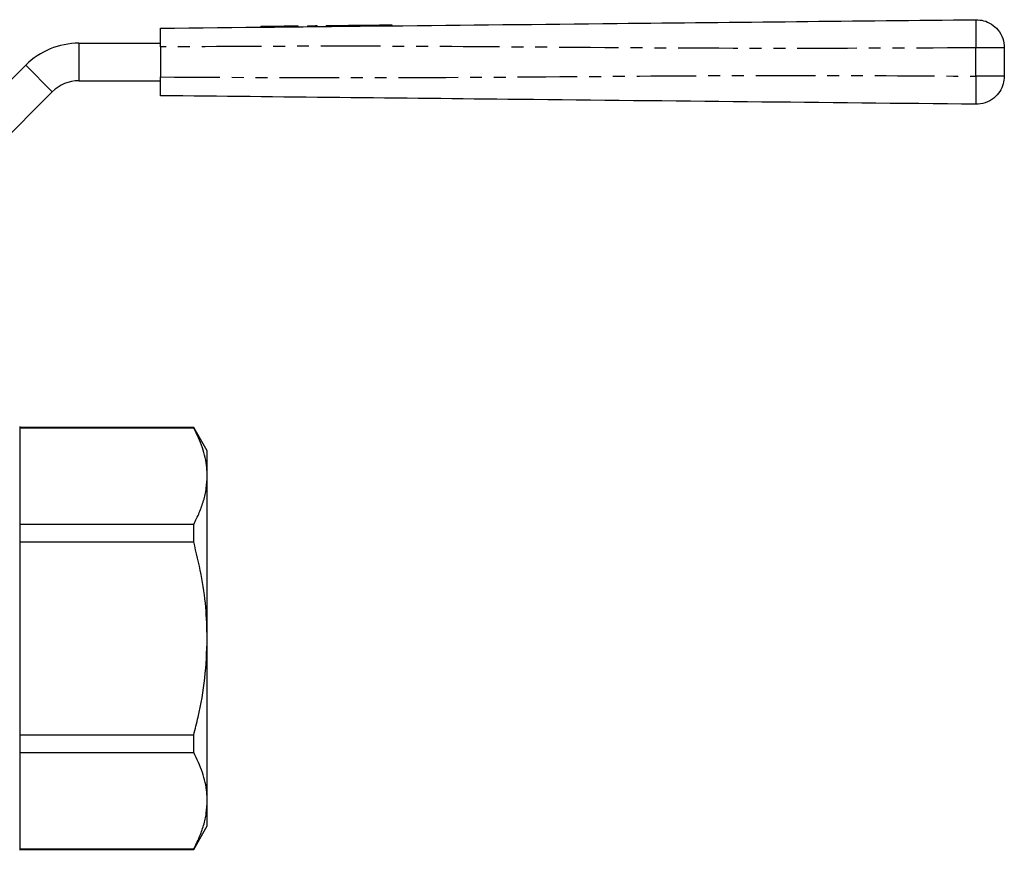
# Model space of a CAD drawing. Extents: x 57.1 to 146.6, y 43.3 to 132.4.
# Drawn here: x 94.1 to 146.6, y 88.1 to 132.4 of the extents above; entities that cross this region are included whole.
import ezdxf

# ---------------------------------------------------------------- set-up
doc = ezdxf.new("R2010")
doc.units = 0
doc.header["$LTSCALE"] = 0.5
doc.linetypes.add('PHANTOM', pattern=[12.7, 6.35, -1.27, 1.27, -1.27, 1.27, -1.27])
doc.layers.get('0').update_dxf_attribs({"linetype": 'CONTINUOUS'})

msp = doc.modelspace()

# ---------------------------------------------------------------- linework, layer by layer
at = {"color": 7, "linetype": 'CONTINUOUS'}
for p, q in [((106.975, 132.012), (106.976, 131.962)), ((108.98, 131.983), (108.979, 132.033)), ((109.47, 132.038), (109.471, 131.988)), ((109.969, 132.044), (109.97, 131.994)), ((110.468, 132.049), (110.469, 131.999)), ((110.967, 132.054), (110.968, 132.004)), ((111.966, 132.065), (111.966, 132.015)), ((112.465, 132.07), (112.465, 132.02)), ((113.463, 132.08), (113.463, 132.03)), ((113.962, 132.086), (113.962, 132.036)), ((97.278, 131.106), (101.625, 131.106)), ((101.625, 130.906), (101.625, 129.306)), ((146.625, 130.862), (146.625, 129.351)), ((87.624, 123.109), (94.449, 129.935)), ((97.278, 129.106), (101.625, 129.106)), ((89.038, 121.695), (95.864, 128.521)), ((94.124, 110.659), (94.124, 88.059)), ((103.402, 110.609), (94.124, 110.609)), ((94.124, 110.596), (103.402, 110.596)), ((104.124, 109.359), (103.402, 110.609)), ((103.402, 110.596), (103.402, 110.609)), ((104.124, 108.019), (104.124, 109.359)), ((104.124, 99.359), (104.124, 108.019)), ((103.402, 105.442), (94.124, 105.442)), ((103.402, 104.513), (103.402, 105.442)), ((94.124, 104.513), (103.402, 104.513)), ((104.124, 90.699), (104.124, 99.359)), ((103.402, 94.205), (94.124, 94.205)), ((103.402, 93.276), (103.402, 94.205)), ((94.124, 93.276), (103.402, 93.276)), ((104.124, 89.359), (104.124, 90.699)), ((103.402, 88.109), (104.124, 89.359)), ((103.402, 88.122), (94.124, 88.122)), ((94.124, 88.109), (103.402, 88.109)), ((103.402, 88.109), (103.402, 88.122))]:
    msp.add_line(p, q, dxfattribs=at)
at = {"color": 8, "linetype": 'PHANTOM'}
for p, q in [((108.856, 132.032), (108.857, 131.982)), ((97.278, 131.106), (97.278, 129.106)), ((145.109, 129.351), (145.109, 130.862)), ((94.449, 129.935), (95.864, 128.521))]:
    msp.add_line(p, q, dxfattribs=at)
at = {"color": 7, "linetype": 'CONTINUOUS', "flags": 128}
for points in [[(106.975, 132.012), (107.018, 132.013), (107.144, 132.014), (107.344, 132.016), (107.604, 132.019), (107.907, 132.022), (108.231, 132.025), (108.555, 132.029), (108.856, 132.032)], [(108.856, 132.032), (108.929, 132.033), (108.971, 132.033), (108.979, 132.033)], [(109.47, 132.038), (109.489, 132.039), (109.543, 132.039), (109.624, 132.04), (109.72, 132.041), (109.815, 132.042), (109.896, 132.043), (109.95, 132.044), (109.969, 132.044)], [(110.468, 132.049), (110.487, 132.049), (110.542, 132.05), (110.622, 132.051), (110.718, 132.052), (110.813, 132.053), (110.894, 132.053), (110.948, 132.054), (110.967, 132.054)], [(110.967, 132.054), (111.005, 132.055), (111.114, 132.056), (111.276, 132.057), (111.466, 132.059), (111.657, 132.061), (111.819, 132.063), (111.928, 132.064), (111.966, 132.065)], [(111.966, 132.065), (111.985, 132.065), (112.039, 132.065), (112.12, 132.066), (112.215, 132.067), (112.311, 132.068), (112.391, 132.069), (112.446, 132.07), (112.465, 132.07)], [(112.465, 132.07), (112.503, 132.07), (112.611, 132.071), (112.773, 132.073), (112.964, 132.075), (113.155, 132.077), (113.316, 132.079), (113.425, 132.08), (113.463, 132.08)], [(113.463, 132.08), (113.482, 132.08), (113.536, 132.081), (113.617, 132.082), (113.712, 132.083), (113.808, 132.084), (113.889, 132.085), (113.943, 132.085), (113.962, 132.086)]]:
    msp.add_lwpolyline(points, dxfattribs=at)
at = {"color": 7, "linetype": 'CONTINUOUS'}
for radius in [4, 2]:
    msp.add_arc((97.278, 127.106), radius, 90, 135, dxfattribs=at)
for points, knots in [([(101.625, 131.906), (105.683, 131.949), (113.8, 132.034), (125.106, 132.152), (135.543, 132.262), (141.92, 132.328), (145.109, 132.362)], [0, 0, 0, 0, 0.279987, 0.560004, 0.780012, 1, 1, 1, 1]), ([(145.109, 132.362), (145.249, 132.352), (145.539, 132.331), (145.951, 132.141), (146.316, 131.817), (146.575, 131.372), (146.609, 131.027), (146.625, 130.862)], [0, 0, 0, 0, 0.17668, 0.367061, 0.563601, 0.790416, 1, 1, 1, 1]), ([(101.625, 130.906), (101.625, 131.019), (101.625, 131.244), (101.625, 131.543), (101.625, 131.769), (101.625, 131.889), (101.625, 131.901), (101.625, 131.906)], [0, 0, 0, 0, 0.2147, 0.4294011, 0.6440876, 0.8587687, 1, 1, 1, 1]), ([(101.625, 128.306), (101.625, 128.317), (101.625, 128.339), (101.625, 128.512), (101.625, 128.766), (101.625, 129.047), (101.625, 129.233), (101.625, 129.306)], [0, 0, 0, 0, 0.2147, 0.4294, 0.644086, 0.858768, 1, 1, 1, 1]), ([(146.625, 129.351), (146.613, 129.211), (146.59, 128.922), (146.395, 128.511), (146.068, 128.15), (145.62, 127.895), (145.275, 127.865), (145.109, 127.851)], [0, 0, 0, 0, 0.176678, 0.367063, 0.563602, 0.790416, 1, 1, 1, 1]), ([(145.109, 127.851), (141.051, 127.893), (132.933, 127.978), (121.627, 128.097), (111.191, 128.206), (104.813, 128.273), (101.625, 128.306)], [0, 0, 0, 0, 0.279988, 0.560004, 0.780012, 1, 1, 1, 1]), ([(104.124, 108.019), (104.119, 108.169), (104.102, 108.676), (103.906, 109.543), (103.571, 110.244), (103.402, 110.596)], [0, 0, 0, 0, 0.172067, 0.583632, 1, 1, 1, 1]), ([(103.402, 105.442), (103.507, 105.652), (103.716, 106.07), (103.942, 106.711), (104.094, 107.362), (104.114, 107.8), (104.124, 108.019)], [0, 0, 0, 0, 0.248033, 0.496024, 0.748026, 1, 1, 1, 1]), ([(104.124, 99.359), (104.107, 99.917), (104.074, 101.063), (103.822, 102.788), (103.542, 103.937), (103.402, 104.513)], [0, 0, 0, 0, 0.320647, 0.659104, 1, 1, 1, 1]), ([(103.402, 94.205), (103.482, 94.525), (103.734, 95.524), (104.046, 97.241), (104.098, 98.65), (104.124, 99.359)], [0, 0, 0, 0, 0.189804, 0.592563, 1, 1, 1, 1]), ([(104.124, 90.699), (104.119, 90.848), (104.102, 91.356), (103.906, 92.223), (103.571, 92.923), (103.402, 93.276)], [0, 0, 0, 0, 0.172067, 0.583632, 1, 1, 1, 1]), ([(103.402, 88.122), (103.507, 88.331), (103.716, 88.75), (103.942, 89.391), (104.094, 90.041), (104.114, 90.479), (104.124, 90.699)], [0, 0, 0, 0, 0.248033, 0.496024, 0.748026, 1, 1, 1, 1])]:
    msp.add_open_spline(points, degree=3, knots=knots, dxfattribs=at)
at = {"color": 8, "linetype": 'PHANTOM'}
for points, knots in [([(145.109, 132.362), (145.108, 132.35), (145.105, 132.327), (145.103, 132.135), (145.102, 131.812), (145.104, 131.369), (145.107, 131.026), (145.109, 130.862)], [0, 0, 0, 0, 0.176815, 0.36715, 0.563551, 0.790274, 1, 1, 1, 1]), ([(145.109, 130.862), (141.051, 130.842), (132.933, 130.803), (121.627, 130.9), (111.191, 130.964), (104.813, 130.926), (101.625, 130.906)], [0, 0, 0, 0, 0.2799876, 0.5600039, 0.780012, 1, 1, 1, 1]), ([(146.625, 130.862), (146.613, 130.862), (146.59, 130.862), (146.395, 130.862), (146.068, 130.862), (145.62, 130.862), (145.275, 130.862), (145.109, 130.862)], [0, 0, 0, 0, 0.176679, 0.367063, 0.563601, 0.790416, 1, 1, 1, 1]), ([(101.625, 129.306), (105.683, 129.287), (113.8, 129.247), (125.106, 129.344), (135.543, 129.409), (141.92, 129.37), (145.109, 129.351)], [0, 0, 0, 0, 0.279987, 0.560004, 0.780012, 1, 1, 1, 1]), ([(145.109, 129.351), (145.108, 129.212), (145.105, 128.924), (145.103, 128.516), (145.102, 128.156), (145.104, 127.9), (145.107, 127.867), (145.109, 127.851)], [0, 0, 0, 0, 0.176814, 0.36715, 0.56355, 0.790274, 1, 1, 1, 1]), ([(146.625, 129.351), (146.613, 129.351), (146.59, 129.351), (146.395, 129.351), (146.068, 129.351), (145.62, 129.351), (145.275, 129.351), (145.109, 129.351)], [0, 0, 0, 0, 0.176679, 0.367063, 0.563601, 0.790416, 1, 1, 1, 1])]:
    msp.add_open_spline(points, degree=3, knots=knots, dxfattribs=at)

doc.saveas('drawing.dxf')
